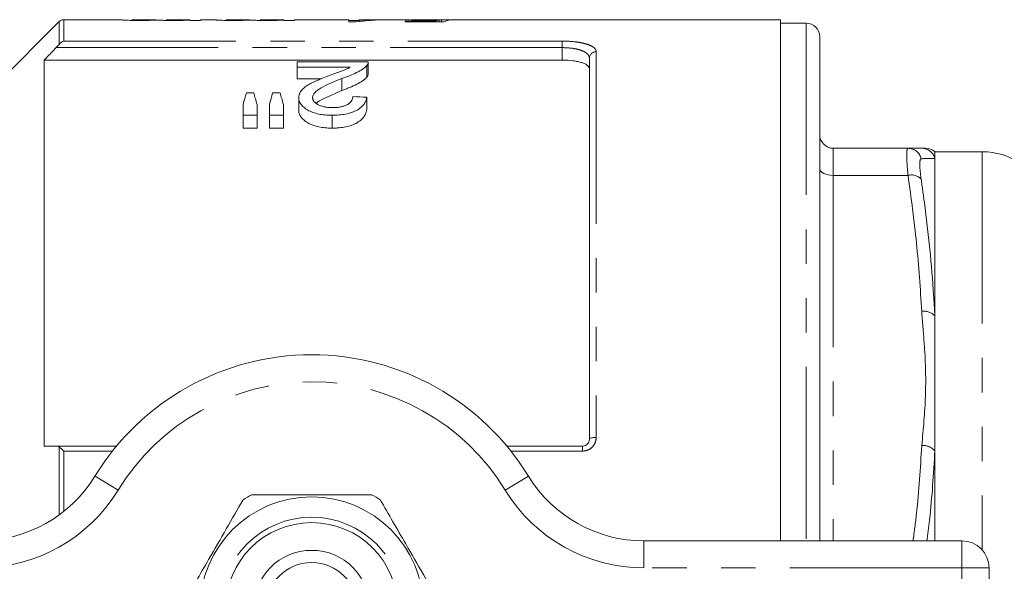
# Model space of a CAD drawing. Units: millimetres. Extents: x 158 to 249, y 89 to 258.
# Drawn here: x 193 to 229, y 112 to 132 of the extents above; entities that cross this region are included whole.
import ezdxf

# ---------------------------------------------------------------- set-up
doc = ezdxf.new("R2010")
doc.units = ezdxf.units.MM
doc.linetypes.add('PHANTOM', pattern=[12.7, 6.35, -1.27, 1.27, -1.27, 1.27, -1.27])

msp = doc.modelspace()

# ---------------------------------------------------------------- linework, layer by layer
at = {"color": 7, "linetype": 'Continuous', "lineweight": 15}
for p, q in [((194.086, 132.367), (189.409, 127.69)), ((196.388, 132.44), (194.263, 132.44)), ((196.388, 132.436), (196.388, 132.44)), ((197.658, 132.44), (196.773, 132.44)), ((196.773, 132.44), (196.773, 132.438)), ((197.658, 132.439), (197.658, 132.44)), ((198.927, 132.44), (198.042, 132.44)), ((198.042, 132.44), (198.042, 132.438)), ((198.927, 132.413), (198.927, 132.427)), ((199.311, 132.413), (198.927, 132.413)), ((199.85, 132.44), (199.311, 132.44)), ((199.311, 132.44), (199.311, 132.413)), ((199.85, 132.436), (199.85, 132.44)), ((201.119, 132.44), (200.235, 132.44)), ((200.235, 132.44), (200.235, 132.438)), ((201.119, 132.439), (201.119, 132.44)), ((202.388, 132.44), (201.504, 132.44)), ((201.504, 132.44), (201.504, 132.438)), ((202.388, 132.413), (202.388, 132.427)), ((202.773, 132.413), (202.388, 132.413)), ((204.393, 132.44), (202.773, 132.44)), ((202.773, 132.44), (202.773, 132.413)), ((204.778, 132.44), (204.393, 132.44)), ((204.778, 132.36), (204.778, 132.44)), ((204.778, 132.412), (205.162, 132.412)), ((205.047, 132.36), (204.778, 132.36)), ((205.162, 132.44), (205.162, 132.412)), ((205.995, 132.44), (205.162, 132.44)), ((205.162, 132.373), (205.162, 132.412)), ((205.995, 132.431), (205.995, 132.44)), ((205.995, 132.437), (206.198, 132.437)), ((206.708, 132.44), (206.47, 132.44)), ((206.855, 132.39), (207.963, 132.39)), ((206.855, 132.36), (206.855, 132.39)), ((208.278, 132.36), (206.855, 132.36)), ((220.709, 132.44), (207.1, 132.44)), ((207.963, 132.36), (207.963, 132.39)), ((208.116, 132.36), (208.116, 132.429)), ((208.201, 132.36), (208.201, 132.438)), ((220.709, 113.19), (220.709, 132.44)), ((221.659, 132.315), (220.709, 132.315)), ((222.159, 131.815), (222.159, 113.19)), ((193.534, 130.945), (193.534, 116.69)), ((193.534, 130.945), (212.659, 130.945)), ((202.878, 130.88), (202.878, 130.683)), ((205.494, 130.88), (202.878, 130.88)), ((205.494, 130.447), (205.494, 130.874)), ((213.659, 116.94), (213.659, 131.019)), ((202.878, 130.683), (204.835, 130.683)), ((202.878, 130.683), (202.878, 130.252)), ((205.44, 130.745), (205.44, 130.315)), ((203.769, 130.252), (202.878, 130.252)), ((204.518, 130.262), (204.518, 129.821)), ((201.269, 129.737), (200.999, 129.737)), ((202.241, 129.737), (201.965, 129.737)), ((202.93, 129.559), (202.93, 129.101)), ((205.443, 129.572), (205.443, 129.115)), ((200.878, 129.31), (200.878, 128.909)), ((201.391, 128.909), (201.391, 129.31)), ((201.853, 129.31), (201.853, 128.909)), ((202.366, 128.909), (202.366, 129.31)), ((200.878, 128.909), (201.391, 128.909)), ((200.878, 128.909), (200.878, 128.435)), ((201.391, 128.909), (201.391, 128.435)), ((201.853, 128.909), (202.366, 128.909)), ((201.853, 128.909), (201.853, 128.435)), ((202.366, 128.909), (202.366, 128.435)), ((204.161, 128.909), (204.161, 128.435)), ((201.391, 128.435), (200.878, 128.435)), ((202.366, 128.435), (201.853, 128.435)), ((225.42, 127.69), (222.659, 127.69)), ((228.159, 127.565), (226.409, 127.565)), ((226.409, 127.565), (226.409, 127.318)), ((226.409, 127.318), (226.409, 121.497)), ((226.409, 121.497), (226.409, 116.51)), ((193.978, 116.69), (196.206, 116.69)), ((210.613, 116.69), (213.409, 116.69)), ((226.409, 116.51), (226.409, 113.19)), ((215.673, 113.19), (227.409, 113.19)), ((228.409, 112.19), (228.409, 109.19))]:
    msp.add_line(p, q, dxfattribs=at)
at = {"color": 8, "linetype": 'PHANTOM', "lineweight": 0}
for p, q in [((194.086, 131.529), (194.086, 132.367)), ((194.263, 132.44), (194.263, 131.648)), ((221.659, 132.315), (221.659, 113.19)), ((194.263, 131.648), (212.659, 131.648)), ((212.659, 131.648), (212.659, 131.407)), ((212.659, 131.407), (193.978, 131.407)), ((212.659, 130.945), (212.659, 131.407)), ((213.909, 131.255), (213.909, 117.013)), ((222.659, 127.69), (222.659, 126.69)), ((228.159, 127.565), (228.159, 112.851)), ((222.659, 126.69), (222.659, 113.19)), ((225.42, 126.69), (222.659, 126.69)), ((194.086, 114.146), (194.086, 116.658)), ((213.409, 116.507), (213.409, 116.69)), ((194.263, 116.507), (194.263, 114.28)), ((196.057, 116.507), (194.263, 116.507)), ((213.409, 116.507), (210.762, 116.507)), ((196.265, 115.06), (195.412, 115.581)), ((210.554, 115.06), (211.407, 115.581)), ((215.673, 112.19), (215.673, 113.19)), ((227.409, 112.19), (227.409, 113.19)), ((227.409, 112.19), (215.673, 112.19)), ((227.409, 109.19), (227.409, 112.19)), ((227.409, 112.19), (228.409, 112.19))]:
    msp.add_line(p, q, dxfattribs=at)
at = {"color": 8, "linetype": 'PHANTOM', "lineweight": 0, "flags": 128}
for points in [[(222.159, 126.94), (222.169, 126.891), (222.197, 126.844), (222.244, 126.801), (222.306, 126.763), (222.382, 126.732), (222.468, 126.709), (222.562, 126.695), (222.659, 126.69)], [(213.909, 117.013), (213.861, 117.011), (213.814, 117.007), (213.77, 117), (213.733, 116.991), (213.701, 116.98), (213.678, 116.968), (213.664, 116.954), (213.659, 116.94)]]:
    msp.add_lwpolyline(points, dxfattribs=at)
at = {"color": 7, "linetype": 'Continuous', "lineweight": 15}
for radius in [4.125, 3.175, 2.15, 1.7]:
    msp.add_circle((203.409, 110.69), radius, dxfattribs=at)
at = {"color": 8, "linetype": 'PHANTOM', "lineweight": 0}
msp.add_circle((203.409, 110.69), 3.375, dxfattribs=at)
at = {"color": 7, "linetype": 'Continuous', "lineweight": 15}
for centre, radius, start, end in [((194.263, 132.19), 0.25, 90, 135), ((221.659, 131.815), 0.5, 0, 90), ((222.659, 128.19), 0.5, 180, 270), ((226.073, 127.19), 0.5, 46.9369, 91.4515), ((228.159, 125.065), 2.5, 22.6199, 90), ((203.409, 110.69), 9.375, 31.449, 148.551), ((191.146, 118.19), 5, 270, 328.551), ((215.673, 118.19), 5, 211.449, 270), ((203.409, 110.69), 4.75, 117.8455, 122.1545), ((203.409, 110.69), 4.75, 57.8455, 62.1545), ((227.409, 112.19), 1, 0, 90)]:
    msp.add_arc(centre, radius, start, end, dxfattribs=at)
at = {"color": 8, "linetype": 'PHANTOM', "lineweight": 0}
for centre, radius, start, end in [((213.903, 131.012), 0.243, 88.4407, 178.3509), ((225.419, 127.193), 0.497, 12.9739, 89.8449), ((225.926, 127.19), 0.5, 14.7371, 89.98), ((225.543, 126.212), 0.494, 43.1568, 104.3755), ((226.012, 121.131), 0.541, 42.7165, 99.109), ((203.409, 110.69), 8.375, 31.449, 148.551), ((225.964, 116.133), 0.584, 40.2405, 93.6867), ((191.146, 118.19), 6, 270, 328.551), ((215.673, 118.19), 6, 211.449, 270)]:
    msp.add_arc(centre, radius, start, end, dxfattribs=at)
at = {"color": 7, "linetype": 'Continuous', "lineweight": 15}
for centre, major_axis, ratio, start_param, end_param in [((206.482, 110.69), (0, 21.75), 0.770833, 0.000718, 0.085703), ((206.007, 110.69), (0, 21.75), 0.770857, 0.000718, 0.050419), ((208.254, 110.69), (0, 21.75), 0.196442, 0.032195, 0.067967), ((205.352, 110.69), (217.5, 0), 0.1, 1.555931, 1.5577), ((208.65, 110.69), (0, 21.75), 0.2, 0.014865, 0.085703), ((202.56, 110.69), (0, 21.525), 0.155763, 0.484559, 0.525524), ((199.676, 110.69), (0, 21.525), 0.158879, 5.757661, 5.798626), ((203.423, 110.69), (0, 21.525), 0.145379, 0.484559, 0.525524), ((200.616, 110.69), (0, 21.525), 0.161994, 5.757661, 5.798626), ((102.098, 110.69), (215.25, 0), 0.1, 1.070013, 1.072727)]:
    msp.add_ellipse(centre, major_axis=major_axis, ratio=ratio, start_param=start_param, end_param=end_param, dxfattribs=at)
for points, knots in [([(197.053, 132.411), (197.006, 132.411), (196.959, 132.411), (196.866, 132.411), (196.82, 132.412), (196.73, 132.414), (196.688, 132.415), (196.609, 132.417), (196.573, 132.419), (196.512, 132.422), (196.486, 132.423), (196.446, 132.426), (196.43, 132.428), (196.395, 132.432), (196.389, 132.435), (196.388, 132.436)], [0, 0, 0, 0, 0.125, 0.125, 0.25, 0.25, 0.375, 0.375, 0.5, 0.5, 0.625, 0.625, 0.75, 0.75, 1, 1, 1, 1]), ([(196.773, 132.438), (196.774, 132.438), (196.774, 132.437), (196.788, 132.434), (196.8, 132.433), (196.861, 132.43), (196.91, 132.428), (196.993, 132.427), (197.023, 132.426), (197.083, 132.426), (197.114, 132.426), (197.146, 132.426)], [0, 0, 0, 0, 0.25, 0.25, 0.5, 0.5, 0.75, 0.75, 0.875, 0.875, 1, 1, 1, 1]), ([(197.718, 132.428), (197.699, 132.427), (197.68, 132.426), (197.64, 132.424), (197.618, 132.423), (197.548, 132.42), (197.497, 132.418), (197.383, 132.414), (197.32, 132.413), (197.223, 132.412), (197.19, 132.411), (197.122, 132.411), (197.087, 132.411), (197.053, 132.411)], [0, 0, 0, 0, 0.125, 0.125, 0.25, 0.25, 0.5, 0.5, 0.75, 0.75, 0.875, 0.875, 1, 1, 1, 1]), ([(197.146, 132.426), (197.184, 132.426), (197.222, 132.426), (197.297, 132.427), (197.335, 132.427), (197.404, 132.428), (197.437, 132.429), (197.496, 132.43), (197.524, 132.431), (197.569, 132.433), (197.587, 132.434), (197.616, 132.435), (197.627, 132.436), (197.644, 132.437), (197.649, 132.438), (197.656, 132.439), (197.657, 132.439), (197.658, 132.439)], [0, 0, 0, 0, 0.125, 0.125, 0.25, 0.25, 0.375, 0.375, 0.5, 0.5, 0.625, 0.625, 0.75, 0.75, 0.875, 0.875, 1, 1, 1, 1]), ([(198.301, 132.411), (198.269, 132.411), (198.237, 132.411), (198.174, 132.411), (198.143, 132.411), (198.051, 132.412), (197.99, 132.414), (197.885, 132.417), (197.838, 132.419), (197.783, 132.423), (197.766, 132.424), (197.739, 132.426), (197.729, 132.427), (197.718, 132.428)], [0, 0, 0, 0, 0.125, 0.125, 0.25, 0.25, 0.5, 0.5, 0.75, 0.75, 0.875, 0.875, 1, 1, 1, 1]), ([(198.042, 132.438), (198.043, 132.437), (198.045, 132.436), (198.066, 132.434), (198.083, 132.432), (198.127, 132.43), (198.145, 132.429), (198.188, 132.428), (198.213, 132.427), (198.267, 132.427), (198.296, 132.426), (198.353, 132.426), (198.382, 132.426), (198.411, 132.426)], [0, 0, 0, 0, 0.25, 0.25, 0.5, 0.5, 0.625, 0.625, 0.75, 0.75, 0.875, 0.875, 1, 1, 1, 1]), ([(198.927, 132.427), (198.91, 132.426), (198.893, 132.425), (198.856, 132.423), (198.835, 132.422), (198.77, 132.419), (198.72, 132.417), (198.612, 132.414), (198.552, 132.413), (198.46, 132.411), (198.428, 132.411), (198.365, 132.411), (198.333, 132.411), (198.301, 132.411)], [0, 0, 0, 0, 0.125, 0.125, 0.25, 0.25, 0.5, 0.5, 0.75, 0.75, 0.875, 0.875, 1, 1, 1, 1]), ([(198.411, 132.426), (198.433, 132.426), (198.455, 132.426), (198.498, 132.426), (198.52, 132.426), (198.583, 132.427), (198.624, 132.427), (198.7, 132.429), (198.736, 132.43), (198.797, 132.432), (198.821, 132.433), (198.883, 132.435), (198.901, 132.437), (198.923, 132.439), (198.927, 132.44), (198.927, 132.44)], [0, 0, 0, 0, 0.0625, 0.0625, 0.125, 0.125, 0.25, 0.25, 0.375, 0.375, 0.5, 0.5, 0.75, 0.75, 1, 1, 1, 1]), ([(200.515, 132.411), (200.467, 132.411), (200.42, 132.411), (200.327, 132.411), (200.281, 132.412), (200.192, 132.414), (200.149, 132.415), (200.07, 132.417), (200.035, 132.419), (199.974, 132.422), (199.947, 132.423), (199.907, 132.426), (199.892, 132.428), (199.857, 132.432), (199.851, 132.435), (199.85, 132.436)], [0, 0, 0, 0, 0.125, 0.125, 0.25, 0.25, 0.375, 0.375, 0.5, 0.5, 0.625, 0.625, 0.75, 0.75, 1, 1, 1, 1]), ([(200.235, 132.438), (200.236, 132.438), (200.236, 132.437), (200.249, 132.434), (200.261, 132.433), (200.322, 132.43), (200.372, 132.428), (200.454, 132.427), (200.484, 132.426), (200.545, 132.426), (200.576, 132.426), (200.607, 132.426)], [0, 0, 0, 0, 0.25, 0.25, 0.5, 0.5, 0.75, 0.75, 0.875, 0.875, 1, 1, 1, 1]), ([(201.179, 132.428), (201.16, 132.427), (201.142, 132.426), (201.101, 132.424), (201.079, 132.423), (201.009, 132.42), (200.959, 132.418), (200.845, 132.414), (200.781, 132.413), (200.684, 132.412), (200.651, 132.411), (200.583, 132.411), (200.549, 132.411), (200.515, 132.411)], [0, 0, 0, 0, 0.125, 0.125, 0.25, 0.25, 0.5, 0.5, 0.75, 0.75, 0.875, 0.875, 1, 1, 1, 1]), ([(200.607, 132.426), (200.646, 132.426), (200.684, 132.426), (200.759, 132.427), (200.796, 132.427), (200.866, 132.428), (200.898, 132.429), (200.958, 132.43), (200.985, 132.431), (201.031, 132.433), (201.049, 132.434), (201.078, 132.435), (201.089, 132.436), (201.105, 132.437), (201.111, 132.438), (201.118, 132.439), (201.118, 132.439), (201.119, 132.439)], [0, 0, 0, 0, 0.125, 0.125, 0.25, 0.25, 0.375, 0.375, 0.5, 0.5, 0.625, 0.625, 0.75, 0.75, 0.875, 0.875, 1, 1, 1, 1]), ([(201.762, 132.411), (201.73, 132.411), (201.698, 132.411), (201.635, 132.411), (201.604, 132.411), (201.512, 132.412), (201.452, 132.414), (201.346, 132.417), (201.3, 132.419), (201.244, 132.423), (201.228, 132.424), (201.201, 132.426), (201.19, 132.427), (201.179, 132.428)], [0, 0, 0, 0, 0.125, 0.125, 0.25, 0.25, 0.5, 0.5, 0.75, 0.75, 0.875, 0.875, 1, 1, 1, 1]), ([(201.504, 132.438), (201.504, 132.437), (201.507, 132.436), (201.527, 132.434), (201.544, 132.432), (201.589, 132.43), (201.607, 132.429), (201.65, 132.428), (201.675, 132.427), (201.729, 132.427), (201.757, 132.426), (201.814, 132.426), (201.843, 132.426), (201.873, 132.426)], [0, 0, 0, 0, 0.25, 0.25, 0.5, 0.5, 0.625, 0.625, 0.75, 0.75, 0.875, 0.875, 1, 1, 1, 1]), ([(202.388, 132.427), (202.372, 132.426), (202.355, 132.425), (202.317, 132.423), (202.297, 132.422), (202.231, 132.419), (202.181, 132.417), (202.073, 132.414), (202.014, 132.413), (201.921, 132.411), (201.89, 132.411), (201.826, 132.411), (201.794, 132.411), (201.762, 132.411)], [0, 0, 0, 0, 0.125, 0.125, 0.25, 0.25, 0.5, 0.5, 0.75, 0.75, 0.875, 0.875, 1, 1, 1, 1]), ([(201.873, 132.426), (201.895, 132.426), (201.917, 132.426), (201.96, 132.426), (201.981, 132.426), (202.044, 132.427), (202.086, 132.427), (202.162, 132.429), (202.198, 132.43), (202.258, 132.432), (202.283, 132.433), (202.344, 132.435), (202.362, 132.437), (202.385, 132.439), (202.388, 132.44), (202.388, 132.44)], [0, 0, 0, 0, 0.0625, 0.0625, 0.125, 0.125, 0.25, 0.25, 0.375, 0.375, 0.5, 0.5, 0.75, 0.75, 1, 1, 1, 1]), ([(207.581, 132.421), (207.481, 132.422), (207.28, 132.422), (207.026, 132.429), (206.83, 132.435), (206.724, 132.439), (206.713, 132.44), (206.708, 132.44)], [0, 0, 0, 0, 0.21468, 0.431322, 0.626794, 0.855195, 1, 1, 1, 1]), ([(207.085, 132.44), (207.086, 132.44), (207.088, 132.44), (207.098, 132.44), (207.106, 132.44), (207.14, 132.439), (207.18, 132.438), (207.288, 132.436), (207.361, 132.435), (207.479, 132.434), (207.521, 132.433), (207.604, 132.433), (207.646, 132.433), (207.688, 132.433)], [0, 0, 0, 0, 0.125, 0.125, 0.25, 0.25, 0.5, 0.5, 0.75, 0.75, 0.875, 0.875, 1, 1, 1, 1]), ([(208.116, 132.429), (208.077, 132.428), (208.038, 132.427), (207.954, 132.425), (207.91, 132.424), (207.819, 132.423), (207.772, 132.422), (207.702, 132.422), (207.678, 132.422), (207.63, 132.421), (207.606, 132.421), (207.581, 132.421)], [0, 0, 0, 0, 0.25, 0.25, 0.5, 0.5, 0.75, 0.75, 0.875, 0.875, 1, 1, 1, 1]), ([(207.688, 132.433), (207.738, 132.433), (207.788, 132.433), (207.886, 132.434), (207.935, 132.434), (208.025, 132.435), (208.065, 132.436), (208.122, 132.437), (208.14, 132.437), (208.172, 132.438), (208.186, 132.438), (208.201, 132.438)], [0, 0, 0, 0, 0.25, 0.25, 0.5, 0.5, 0.75, 0.75, 0.875, 0.875, 1, 1, 1, 1]), ([(193.978, 131.407), (193.857, 131.281), (193.736, 131.156), (193.616, 131.03), (193.589, 131.002), (193.561, 130.973), (193.534, 130.945)], [0.003578798, 0.003578798, 0.003578798, 0.003578798, 0.004624089, 0.004624089, 0.004624089, 0.004858976, 0.004858976, 0.004858976, 0.004858976]), ([(205.44, 130.745), (205.449, 130.756), (205.459, 130.767), (205.473, 130.79), (205.478, 130.801), (205.487, 130.824), (205.491, 130.835), (205.494, 130.858), (205.494, 130.869), (205.494, 130.88)], [0, 0, 0, 0, 0.25, 0.25, 0.5, 0.5, 0.75, 0.75, 1, 1, 1, 1]), ([(213.659, 130.622), (213.659, 130.666), (213.635, 130.709), (213.563, 130.768), (213.534, 130.787), (213.463, 130.822), (213.422, 130.838), (213.331, 130.867), (213.281, 130.881), (213.172, 130.903), (213.113, 130.913), (212.929, 130.937), (212.795, 130.945), (212.659, 130.945)], [0, 0, 0, 0, 0.25, 0.25, 0.375, 0.375, 0.5, 0.5, 0.625, 0.625, 0.75, 0.75, 1, 1, 1, 1]), ([(204.835, 130.683), (204.808, 130.669), (204.782, 130.654), (204.725, 130.626), (204.694, 130.612), (204.599, 130.572), (204.529, 130.547), (204.391, 130.497), (204.32, 130.472), (204.181, 130.422), (204.11, 130.396), (204.04, 130.371)], [0, 0, 0, 0, 0.125, 0.125, 0.25, 0.25, 0.5, 0.5, 0.75, 0.75, 1, 1, 1, 1]), ([(204.518, 130.262), (204.567, 130.28), (204.616, 130.298), (204.712, 130.334), (204.759, 130.352), (204.897, 130.408), (204.987, 130.446), (205.15, 130.526), (205.223, 130.568), (205.317, 130.633), (205.347, 130.655), (205.398, 130.7), (205.419, 130.722), (205.44, 130.745)], [0, 0, 0, 0, 0.125, 0.125, 0.25, 0.25, 0.5, 0.5, 0.75, 0.75, 0.875, 0.875, 1, 1, 1, 1]), ([(204.04, 130.371), (203.972, 130.345), (203.905, 130.32), (203.772, 130.267), (203.707, 130.24), (203.579, 130.184), (203.517, 130.155), (203.395, 130.096), (203.338, 130.064), (203.231, 129.998), (203.181, 129.963), (203.093, 129.891), (203.054, 129.852), (202.992, 129.773), (202.969, 129.731), (202.945, 129.668), (202.939, 129.647), (202.932, 129.603), (202.931, 129.581), (202.93, 129.559)], [0, 0, 0, 0, 0.125, 0.125, 0.25, 0.25, 0.375, 0.375, 0.5, 0.5, 0.625, 0.625, 0.75, 0.75, 0.875, 0.875, 0.9375, 0.9375, 1, 1, 1, 1]), ([(203.443, 129.561), (203.443, 129.581), (203.445, 129.601), (203.456, 129.639), (203.464, 129.657), (203.495, 129.712), (203.525, 129.748), (203.632, 129.849), (203.73, 129.907), (204.045, 130.073), (204.279, 130.17), (204.518, 130.262)], [0, 0, 0, 0, 0.0625, 0.0625, 0.125, 0.125, 0.25, 0.25, 0.5, 0.5, 1, 1, 1, 1]), ([(205.44, 130.315), (205.419, 130.292), (205.398, 130.269), (205.347, 130.224), (205.318, 130.201), (205.225, 130.136), (205.152, 130.093), (204.989, 130.011), (204.899, 129.972), (204.76, 129.914), (204.713, 129.895), (204.617, 129.858), (204.567, 129.84), (204.518, 129.821)], [0, 0, 0, 0, 0.125, 0.125, 0.25, 0.25, 0.5, 0.5, 0.75, 0.75, 0.875, 0.875, 1, 1, 1, 1]), ([(205.493, 130.447), (205.492, 130.426), (205.489, 130.394), (205.468, 130.35), (205.449, 130.327), (205.44, 130.315)], [0, 0, 0, 0, 0.4705366, 0.7341926, 1, 1, 1, 1]), ([(204.518, 129.821), (204.301, 129.727), (203.972, 129.585), (203.636, 129.422), (203.582, 129.348), (203.581, 129.347)], [0, 0, 0, 0, 0.653107, 0.993572, 1, 1, 1, 1]), ([(202.93, 129.559), (202.93, 129.539), (202.931, 129.518), (202.937, 129.478), (202.942, 129.458), (202.962, 129.398), (202.982, 129.358), (203.038, 129.279), (203.075, 129.241), (203.16, 129.169), (203.21, 129.134), (203.322, 129.07), (203.383, 129.042), (203.519, 128.992), (203.594, 128.971), (203.748, 128.939), (203.829, 128.927), (203.952, 128.916), (203.994, 128.913), (204.077, 128.91), (204.119, 128.909), (204.161, 128.909)], [0, 0, 0, 0, 0.0625, 0.0625, 0.125, 0.125, 0.25, 0.25, 0.375, 0.375, 0.5, 0.5, 0.625, 0.625, 0.75, 0.75, 0.875, 0.875, 0.9375, 0.9375, 1, 1, 1, 1]), ([(204.172, 129.191), (204.123, 129.192), (204.075, 129.193), (203.98, 129.202), (203.934, 129.208), (203.843, 129.226), (203.8, 129.238), (203.72, 129.266), (203.682, 129.282), (203.615, 129.317), (203.585, 129.337), (203.532, 129.378), (203.51, 129.4), (203.475, 129.444), (203.463, 129.467), (203.451, 129.502), (203.447, 129.514), (203.444, 129.538), (203.443, 129.55), (203.443, 129.561)], [0, 0, 0, 0, 0.125, 0.125, 0.25, 0.25, 0.375, 0.375, 0.5, 0.5, 0.625, 0.625, 0.75, 0.75, 0.875, 0.875, 0.9375, 0.9375, 1, 1, 1, 1]), ([(204.161, 128.909), (204.203, 128.91), (204.246, 128.91), (204.331, 128.913), (204.373, 128.916), (204.498, 128.927), (204.58, 128.937), (204.741, 128.969), (204.818, 128.99), (204.959, 129.039), (205.025, 129.069), (205.141, 129.134), (205.192, 129.169), (205.277, 129.246), (205.313, 129.285), (205.369, 129.366), (205.391, 129.406), (205.424, 129.489), (205.434, 129.531), (205.443, 129.572)], [0, 0, 0, 0, 0.0625, 0.0625, 0.125, 0.125, 0.25, 0.25, 0.375, 0.375, 0.5, 0.5, 0.625, 0.625, 0.75, 0.75, 0.875, 0.875, 1, 1, 1, 1]), ([(204.93, 129.6), (204.928, 129.575), (204.926, 129.549), (204.913, 129.499), (204.902, 129.474), (204.872, 129.425), (204.852, 129.4), (204.803, 129.354), (204.772, 129.333), (204.703, 129.292), (204.663, 129.274), (204.578, 129.243), (204.531, 129.23), (204.433, 129.21), (204.383, 129.203), (204.278, 129.194), (204.225, 129.192), (204.172, 129.191)], [0, 0, 0, 0, 0.125, 0.125, 0.25, 0.25, 0.375, 0.375, 0.5, 0.5, 0.625, 0.625, 0.75, 0.75, 0.875, 0.875, 1, 1, 1, 1]), ([(204.161, 128.435), (204.119, 128.435), (204.077, 128.436), (203.994, 128.439), (203.953, 128.442), (203.83, 128.453), (203.749, 128.465), (203.593, 128.498), (203.52, 128.519), (203.383, 128.571), (203.321, 128.601), (203.21, 128.666), (203.159, 128.702), (203.074, 128.776), (203.038, 128.815), (202.982, 128.895), (202.962, 128.936), (202.942, 128.998), (202.937, 129.019), (202.931, 129.06), (202.93, 129.081), (202.93, 129.101)], [0, 0, 0, 0, 0.0625, 0.0625, 0.125, 0.125, 0.25, 0.25, 0.375, 0.375, 0.5, 0.5, 0.625, 0.625, 0.75, 0.75, 0.875, 0.875, 0.9375, 0.9375, 1, 1, 1, 1]), ([(205.443, 129.115), (205.434, 129.073), (205.425, 129.031), (205.392, 128.948), (205.371, 128.906), (205.316, 128.825), (205.281, 128.784), (205.197, 128.706), (205.146, 128.67), (205.032, 128.602), (204.966, 128.571), (204.825, 128.52), (204.748, 128.498), (204.587, 128.465), (204.504, 128.453), (204.376, 128.442), (204.333, 128.439), (204.247, 128.436), (204.204, 128.435), (204.161, 128.435)], [0, 0, 0, 0, 0.125, 0.125, 0.25, 0.25, 0.375, 0.375, 0.5, 0.5, 0.625, 0.625, 0.75, 0.75, 0.875, 0.875, 0.9375, 0.9375, 1, 1, 1, 1]), ([(225.42, 127.69), (225.533, 127.69), (225.759, 127.69), (225.87, 127.69), (225.926, 127.69)], [0, 0, 0, 0, 0.499638, 1, 1, 1, 1]), ([(225.926, 127.69), (225.989, 127.69), (226.087, 127.69), (226.053, 127.69), (226.04, 127.69)], [0, 0, 0, 0, 0.6430298, 1, 1, 1, 1]), ([(193.534, 116.69), (193.561, 116.69), (193.589, 116.69), (193.616, 116.69), (193.736, 116.69), (193.857, 116.69), (193.978, 116.69)], [0.004389205, 0.004389205, 0.004389205, 0.004389205, 0.004624091, 0.004624091, 0.004624091, 0.005669382, 0.005669382, 0.005669382, 0.005669382]), ([(213.659, 116.94), (213.659, 116.879), (213.637, 116.818), (213.548, 116.722), (213.481, 116.69), (213.409, 116.69)], [0, 0, 0, 0, 0.5, 0.5, 1, 1, 1, 1]), ([(205.628, 114.89), (205.114, 114.89), (204.201, 114.89), (202.838, 114.89), (201.875, 114.89), (201.33, 114.89), (201.191, 114.89)], [0, 0, 0, 0, 0.3509422, 0.6238864, 0.9041902, 1, 1, 1, 1]), ([(200.881, 114.711), (200.674, 114.353), (200.255, 113.627), (199.663, 112.602), (199.129, 111.676), (198.819, 111.139), (198.663, 110.869)], [0, 0, 0, 0, 0.283856, 0.574172, 0.785714, 1, 1, 1, 1]), ([(208.156, 110.869), (207.949, 111.227), (207.53, 111.953), (206.938, 112.978), (206.403, 113.904), (206.093, 114.441), (205.937, 114.711)], [0, 0, 0, 0, 0.283856, 0.574172, 0.785714, 1, 1, 1, 1])]:
    msp.add_open_spline(points, degree=3, knots=knots, dxfattribs=at)
for points in [[(194.086, 131.529), (194.138, 131.593), (194.201, 131.631), (194.263, 131.648)], [(193.978, 131.407), (194.016, 131.447), (194.054, 131.489), (194.086, 131.529)], [(194.086, 116.658), (194.054, 116.681), (194.017, 116.69), (193.978, 116.69)], [(194.086, 116.658), (194.138, 116.622), (194.201, 116.567), (194.263, 116.507)]]:
    msp.add_open_spline(points, degree=3, dxfattribs=at)
at = {"color": 8, "linetype": 'PHANTOM', "lineweight": 0}
for points, knots in [([(212.659, 131.648), (212.83, 131.648), (212.998, 131.638), (213.228, 131.61), (213.302, 131.598), (213.438, 131.57), (213.501, 131.555), (213.615, 131.519), (213.666, 131.499), (213.753, 131.457), (213.79, 131.435), (213.85, 131.387), (213.872, 131.361), (213.902, 131.309), (213.909, 131.283), (213.909, 131.255)], [0, 0, 0, 0, 0.25, 0.25, 0.375, 0.375, 0.5, 0.5, 0.625, 0.625, 0.75, 0.75, 0.875, 0.875, 1, 1, 1, 1]), ([(213.659, 131.019), (213.659, 131.073), (213.636, 131.124), (213.565, 131.195), (213.536, 131.217), (213.467, 131.259), (213.426, 131.279), (213.335, 131.314), (213.285, 131.33), (213.176, 131.357), (213.117, 131.369), (212.932, 131.397), (212.797, 131.407), (212.659, 131.407)], [0, 0, 0, 0, 0.25, 0.25, 0.375, 0.375, 0.5, 0.5, 0.625, 0.625, 0.75, 0.75, 1, 1, 1, 1]), ([(225.42, 126.69), (225.403, 126.869), (225.369, 127.228), (225.368, 127.572), (225.393, 127.684), (225.417, 127.689), (225.42, 127.69)], [0, 0, 0, 0, 0.31403, 0.6287, 0.94077, 1, 1, 1, 1]), ([(225.903, 127.305), (225.899, 127.304), (225.876, 127.3), (225.851, 127.214), (225.852, 126.954), (225.886, 126.684), (225.903, 126.549)], [0, 0, 0, 0, 0.059293, 0.37138, 0.685867, 1, 1, 1, 1]), ([(226.409, 127.318), (226.354, 127.316), (226.242, 127.313), (226.016, 127.307), (225.903, 127.305)], [0, 0, 0, 0, 0.499598, 1, 1, 1, 1]), ([(225.926, 121.665), (225.871, 122.504), (225.759, 124.183), (225.533, 125.854), (225.42, 126.69)], [0, 0, 0, 0, 0.499595, 1, 1, 1, 1]), ([(225.903, 126.549), (225.943, 126.263), (226.142, 124.832), (226.315, 123.147), (226.395, 121.746), (226.409, 121.497)], [0, 0, 0, 0, 0.1705403, 0.852917, 1, 1, 1, 1]), ([(225.926, 116.715), (225.983, 117.323), (226.096, 118.54), (226.059, 120.15), (225.953, 121.189), (225.929, 121.62), (225.926, 121.665)], [0, 0, 0, 0, 0.368932, 0.738534, 0.972999, 1, 1, 1, 1]), ([(213.409, 116.507), (213.477, 116.507), (213.544, 116.521), (213.667, 116.574), (213.722, 116.613), (213.813, 116.707), (213.849, 116.763), (213.897, 116.884), (213.909, 116.948), (213.909, 117.013)], [0, 0, 0, 0, 0.25, 0.25, 0.5, 0.5, 0.75, 0.75, 1, 1, 1, 1]), ([(225.606, 113.19), (225.649, 113.525), (225.802, 114.697), (225.874, 115.875), (225.926, 116.715)], [0, 0, 0, 0, 0.286222, 1, 1, 1, 1]), ([(226.409, 116.51), (226.359, 115.664), (226.292, 114.556), (226.151, 113.452), (226.117, 113.19)], [0, 0, 0, 0, 0.762743, 1, 1, 1, 1])]:
    msp.add_open_spline(points, degree=3, knots=knots, dxfattribs=at)

doc.saveas('drawing.dxf')
